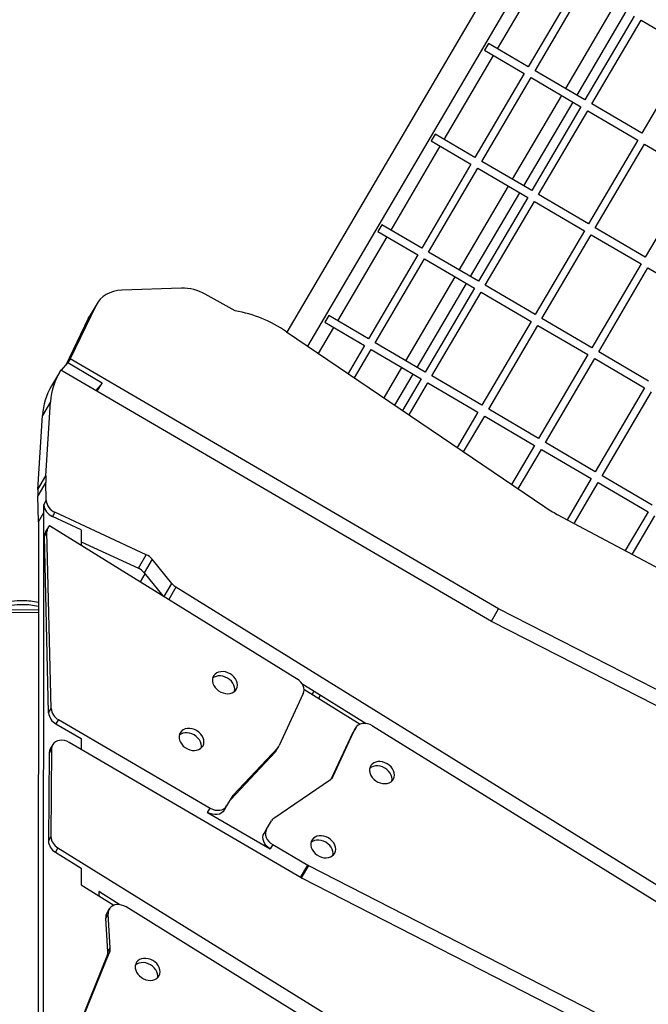
# Model space of a CAD drawing. Units: millimetres. Extents: x -12251.1 to -12199.9, y 20634.3 to 20669.6.
# Drawn here: x -12219.6 to -12219.1, y 20648.6 to 20649.4 of the extents above; entities that cross this region are included whole.
import ezdxf

# ---------------------------------------------------------------- set-up
doc = ezdxf.new("R2010")
doc.units = ezdxf.units.MM
doc.layers.get('0').update_dxf_attribs({"lineweight": 30})

# ---------------------------------------------------------------- blocks, each defined once
blk = doc.blocks.new('מתקן נכים')
at = {"color": 7, "linetype": 'Continuous', "lineweight": 25}
for p, q in [((-2.10799, -0.23663), (-3.69429, -1.15248)), ((-2.09849, -0.25308), (-3.68587, -1.16956)), ((-3.44862, -1.04412), (-3.38453, -1.00712)), ((-3.37103, -1.03051), (-3.43512, -1.06751)), ((-3.45521, -1.0387), (-3.45781, -1.0402)), ((-3.45781, -1.0402), (-3.44031, -1.07051)), ((-3.45262, -1.0372), (-3.45521, -1.0387)), ((-3.43512, -1.06751), (-3.45262, -1.0372)), ((-3.43212, -1.0727), (-3.36803, -1.0357)), ((-3.5179, -1.08412), (-3.45381, -1.04712)), ((-3.81023, -1.06306), (-3.8476, -1.08882)), ((-3.81023, -1.06306), (-3.82058, -1.06903)), ((-3.80901, -1.06228), (-3.81935, -1.06825)), ((-3.74757, -1.08393), (-3.78779, -1.06282)), ((-3.41862, -1.09609), (-3.35453, -1.05909)), ((-3.82058, -1.06903), (-3.85345, -1.09169)), ((-3.82058, -1.06903), (-3.81935, -1.06825)), ((-3.44031, -1.07051), (-3.5044, -1.10751)), ((-3.41362, -1.10475), (-3.34953, -1.06775)), ((-3.5219, -1.0772), (-3.5245, -1.0787)), ((-3.5044, -1.10751), (-3.5219, -1.0772)), ((-3.5014, -1.1127), (-3.43731, -1.0757)), ((-3.43731, -1.0757), (-3.41531, -1.11381)), ((-3.41012, -1.11081), (-3.43212, -1.0727)), ((-3.34603, -1.07381), (-3.41012, -1.11081)), ((-3.5245, -1.0787), (-3.5271, -1.0802)), ((-3.5271, -1.0802), (-3.5096, -1.11051)), ((-3.40712, -1.116), (-3.34303, -1.079)), ((-3.34303, -1.079), (-3.32103, -1.11711)), ((-3.8579, -1.09275), (-3.66766, -1.42063)), ((-3.8576, -1.09328), (-3.85086, -1.0907)), ((-3.8476, -1.08882), (-3.85086, -1.0907)), ((-3.83569, -1.11686), (-3.85086, -1.0907)), ((-3.65833, -1.41503), (-3.8476, -1.08882)), ((-3.58718, -1.12412), (-3.5231, -1.08712)), ((-3.85983, -1.09381), (-3.87018, -1.09978)), ((-3.72049, -1.11905), (-3.7341, -1.09684)), ((-3.4879, -1.13609), (-3.42381, -1.09909)), ((-3.4829, -1.14475), (-3.41881, -1.10775)), ((-3.91799, -1.16319), (-3.88711, -1.11597)), ((-3.90765, -1.15721), (-3.87677, -1.10999)), ((-3.87677, -1.10999), (-3.88711, -1.11597)), ((-3.5096, -1.11051), (-3.57368, -1.14751)), ((-3.57068, -1.1527), (-3.5066, -1.1157)), ((-3.5066, -1.1157), (-3.4846, -1.15381)), ((-3.4794, -1.15081), (-3.5014, -1.1127)), ((-3.41531, -1.11381), (-3.4794, -1.15081)), ((-3.38512, -1.15411), (-3.40712, -1.116)), ((-3.83569, -1.11686), (-3.84242, -1.11943)), ((-3.84185, -1.12042), (-3.83569, -1.11686)), ((-3.59378, -1.1187), (-3.59638, -1.1202)), ((-3.59638, -1.1202), (-3.57888, -1.15051)), ((-3.59118, -1.1172), (-3.59378, -1.1187)), ((-3.57368, -1.14751), (-3.59118, -1.1172)), ((-3.4764, -1.156), (-3.41231, -1.119)), ((-3.41231, -1.119), (-3.39031, -1.15711)), ((-3.32103, -1.11711), (-3.38512, -1.15411)), ((-3.65646, -1.16412), (-3.59238, -1.12712)), ((-3.55718, -1.17609), (-3.4931, -1.13909)), ((-3.69447, -1.1521), (-3.58957, -1.36497)), ((-3.57888, -1.15051), (-3.64296, -1.18751)), ((-3.54868, -1.19081), (-3.57068, -1.1527)), ((-3.55218, -1.18475), (-3.4881, -1.14775)), ((-3.91799, -1.16319), (-3.90765, -1.15721)), ((-3.66306, -1.1587), (-3.66566, -1.1602)), ((-3.66566, -1.1602), (-3.64816, -1.19051)), ((-3.66046, -1.1572), (-3.66306, -1.1587)), ((-3.64296, -1.18751), (-3.66046, -1.1572)), ((-3.63996, -1.1927), (-3.57588, -1.1557)), ((-3.57588, -1.1557), (-3.55388, -1.19381)), ((-3.4846, -1.15381), (-3.54868, -1.19081)), ((-3.54568, -1.196), (-3.4816, -1.159)), ((-3.4816, -1.159), (-3.4596, -1.19711)), ((-3.4544, -1.19411), (-3.4764, -1.156)), ((-3.39031, -1.15711), (-3.4544, -1.19411)), ((-3.92983, -1.18479), (-3.92047, -1.16736)), ((-3.91012, -1.16139), (-3.92047, -1.16736)), ((-3.91669, -1.17361), (-3.91012, -1.16139)), ((-3.68144, -1.17855), (-3.66166, -1.16712)), ((-3.4514, -1.19931), (-3.38731, -1.16231)), ((-3.38731, -1.16231), (-3.36531, -1.20041)), ((-3.92275, -1.18071), (-3.91996, -1.1755)), ((-3.91996, -1.1755), (-3.91669, -1.17361)), ((-4.31656, -1.87336), (-3.92275, -1.18071)), ((-3.92983, -1.18479), (-3.92275, -1.18071)), ((-3.62646, -1.21609), (-3.56238, -1.17909)), ((-3.92983, -1.18479), (-4.32363, -1.87745)), ((-3.91534, -1.18464), (-3.9186, -1.18653)), ((-3.90456, -1.20626), (-3.9186, -1.18653)), ((-3.87089, -1.24706), (-3.91534, -1.18464)), ((-3.64816, -1.19051), (-3.66948, -1.20282)), ((-3.62146, -1.22475), (-3.55738, -1.18775)), ((-3.99487, -1.31504), (-3.93125, -1.19653)), ((-3.9916, -1.31316), (-3.92798, -1.19465)), ((-3.92798, -1.19465), (-3.93125, -1.19653)), ((-3.92555, -1.1921), (-3.92882, -1.19399)), ((-3.9239, -1.19145), (-3.81792, -1.38585)), ((-3.66682, -1.20821), (-3.64516, -1.1957)), ((-3.64516, -1.1957), (-3.62316, -1.23381)), ((-3.61796, -1.23081), (-3.63996, -1.1927)), ((-3.55388, -1.19381), (-3.61796, -1.23081)), ((-3.52368, -1.23411), (-3.54568, -1.196)), ((-3.4596, -1.19711), (-3.52368, -1.23411)), ((-3.61496, -1.236), (-3.55088, -1.199)), ((-3.55088, -1.199), (-3.52888, -1.23711)), ((-3.52068, -1.23931), (-3.4566, -1.20231)), ((-3.4566, -1.20231), (-3.4346, -1.24041)), ((-3.4294, -1.23741), (-3.4514, -1.19931)), ((-3.36531, -1.20041), (-3.4294, -1.23741)), ((-3.90456, -1.20626), (-3.91031, -1.21637)), ((-3.90899, -1.21406), (-3.88124, -1.25303)), ((-3.65486, -1.23248), (-3.63166, -1.21909)), ((-3.65043, -1.24147), (-3.62666, -1.22775)), ((-3.98802, -1.23081), (-3.96391, -1.24474)), ((-3.98702, -1.22908), (-3.96292, -1.243)), ((-3.62316, -1.23381), (-3.64733, -1.24776)), ((-3.59296, -1.27411), (-3.61496, -1.236)), ((-3.64467, -1.25316), (-3.62016, -1.239)), ((-3.62016, -1.239), (-3.59816, -1.27711)), ((-3.52888, -1.23711), (-3.59296, -1.27411)), ((-3.58996, -1.27931), (-3.52588, -1.24231)), ((-3.52588, -1.24231), (-3.50388, -1.28041)), ((-3.49868, -1.27741), (-3.52068, -1.23931)), ((-3.4346, -1.24041), (-3.49868, -1.27741)), ((-3.88124, -1.25303), (-3.87089, -1.24706)), ((-3.49568, -1.28261), (-3.4316, -1.24561)), ((-3.4316, -1.24561), (-3.4096, -1.28371)), ((-3.86873, -1.25222), (-3.87908, -1.25819)), ((-3.87908, -1.25819), (-3.87533, -1.28054)), ((-3.86479, -1.27574), (-3.86873, -1.25222)), ((-3.87893, -1.25908), (-3.88509, -1.26264)), ((-3.87557, -1.27908), (-3.87599, -1.27932)), ((-3.8748, -1.28152), (-3.86479, -1.27574)), ((-3.86344, -1.2796), (-3.87287, -1.28505)), ((-3.64134, -1.68703), (-3.86344, -1.2796)), ((-3.59816, -1.27711), (-3.62518, -1.29271)), ((-3.56796, -1.31741), (-3.58996, -1.27931)), ((-3.50388, -1.28041), (-3.56796, -1.31741)), ((-3.62252, -1.2981), (-3.59516, -1.28231)), ((-3.59516, -1.28231), (-3.57316, -1.32041)), ((-3.56496, -1.32261), (-3.50088, -1.28561)), ((-3.50088, -1.28561), (-3.47888, -1.32371)), ((-3.47368, -1.32071), (-3.49568, -1.28261)), ((-3.99487, -1.31504), (-3.9916, -1.31316)), ((-3.9909, -1.32318), (-3.99416, -1.32507)), ((-3.99416, -1.32507), (-3.98302, -1.34427)), ((-3.9909, -1.32318), (-3.92388, -1.43868)), ((-3.57316, -1.32041), (-3.60303, -1.33766)), ((-3.60037, -1.34305), (-3.57016, -1.32561)), ((-3.57016, -1.32561), (-3.54816, -1.36371)), ((-3.54296, -1.36071), (-3.56496, -1.32261)), ((-3.47888, -1.32371), (-3.54296, -1.36071)), ((-3.53996, -1.36591), (-3.47588, -1.32891)), ((-4.00641, -1.33994), (-4.03986, -1.39788)), ((-4.00641, -1.33994), (-4.00968, -1.34183)), ((-4.00409, -1.33759), (-4.00736, -1.33948)), ((-4.00968, -1.34183), (-4.04312, -1.39976)), ((-3.88994, -1.51887), (-3.99237, -1.34234)), ((-3.98302, -1.34427), (-3.98709, -1.35143)), ((-3.54816, -1.36371), (-3.57957, -1.38185)), ((-3.57635, -1.38692), (-3.54516, -1.36891)), ((-3.54516, -1.36891), (-3.52316, -1.40701)), ((-3.51796, -1.40401), (-3.53996, -1.36591)), ((-3.58418, -1.37457), (-3.44447, -1.59491)), ((-3.81645, -1.39075), (-3.78894, -1.44122)), ((-4.04312, -1.39976), (-4.03986, -1.39788)), ((-3.81931, -1.3978), (-3.85477, -1.42324)), ((-3.81716, -1.39512), (-3.79304, -1.43937)), ((-3.81131, -1.40017), (-3.81367, -1.40153)), ((-4.03943, -1.4078), (-4.04269, -1.40969)), ((-4.03943, -1.4078), (-3.8277, -1.7962)), ((-3.8108, -1.4068), (-3.80844, -1.40544)), ((-3.52316, -1.40701), (-3.55277, -1.42411)), ((-4.04269, -1.40969), (-4.03169, -1.42987)), ((-3.66776, -1.42048), (-3.65833, -1.41503)), ((-3.51234, -1.63726), (-3.65833, -1.41503)), ((-3.54956, -1.42918), (-3.52016, -1.41221)), ((-3.66729, -1.42124), (-3.51953, -1.64617)), ((-4.03169, -1.42987), (-4.03802, -1.441)), ((-3.85979, -1.42599), (-3.90706, -1.44066)), ((-3.85652, -1.4241), (-3.90379, -1.43877)), ((-3.85979, -1.42599), (-3.85652, -1.4241)), ((-3.85854, -1.42545), (-3.85528, -1.42356)), ((-4.03802, -1.441), (-4.02396, -1.4668)), ((-3.92715, -1.44057), (-3.92388, -1.43868)), ((-3.92715, -1.44057), (-3.89951, -1.4882)), ((-3.91216, -1.44343), (-3.91543, -1.44532)), ((-3.90504, -1.43932), (-3.91216, -1.44343)), ((-3.90379, -1.43877), (-3.90706, -1.44066)), ((-3.83247, -1.46469), (-3.80126, -1.4423)), ((-3.83056, -1.46377), (-3.79799, -1.44041)), ((-3.79799, -1.44041), (-3.80126, -1.4423)), ((-3.80126, -1.4423), (-3.80076, -1.44198)), ((-3.79749, -1.44009), (-3.80076, -1.44198)), ((-3.7856, -1.44514), (-3.65061, -1.69277)), ((-4.02878, -1.45197), (-4.03046, -1.45487)), ((-4.01986, -1.46865), (-4.02887, -1.45212)), ((-4.02841, -1.46752), (-4.03168, -1.46941)), ((-3.88549, -1.46923), (-3.83368, -1.4649)), ((-3.83159, -1.46437), (-3.83056, -1.46377)), ((-4.04556, -1.49542), (-4.03423, -1.4722)), ((-4.0423, -1.49353), (-4.03096, -1.47032)), ((-4.03096, -1.47032), (-4.03423, -1.4722)), ((-3.83723, -1.80147), (-4.01652, -1.47257)), ((-3.89779, -1.47563), (-3.89453, -1.47374)), ((-3.89453, -1.47374), (-3.88811, -1.47004)), ((-3.89625, -1.48631), (-3.89951, -1.4882)), ((-3.89625, -1.48631), (-3.88078, -1.51296)), ((-4.09065, -1.53214), (-4.04737, -1.49771)), ((-4.08738, -1.53025), (-4.04411, -1.49582)), ((-4.04411, -1.49582), (-4.04737, -1.49771)), ((-4.04556, -1.49542), (-4.0423, -1.49353)), ((-3.89021, -1.51841), (-3.88078, -1.51296)), ((-3.88041, -1.51357), (-3.88985, -1.51902)), ((-3.7399, -1.74732), (-3.88957, -1.51948)), ((-3.88041, -1.51357), (-3.73074, -1.74141))]:
    blk.add_line(p, q, dxfattribs=at)
at = {"color": 7, "linetype": 'Continuous', "lineweight": 25, "flags": 128}
for points in [[(-3.78779, -1.06282), (-3.79073, -1.06148), (-3.79371, -1.06052), (-3.79669, -1.05995), (-3.79964, -1.05978), (-3.8025, -1.06002), (-3.80525, -1.06065), (-3.80784, -1.06166), (-3.81023, -1.06306)], [(-3.99237, -1.34234), (-3.99349, -1.3407), (-3.99484, -1.33929), (-3.99635, -1.33815), (-3.99797, -1.33733), (-3.99964, -1.33686), (-4.00128, -1.33677), (-4.00284, -1.33704), (-4.00425, -1.33769), (-4.00545, -1.33866), (-4.00641, -1.33994)], [(-3.86029, -1.35728), (-3.86136, -1.35571), (-3.86263, -1.35434), (-3.86406, -1.35322), (-3.8656, -1.35238), (-3.86719, -1.35186), (-3.86877, -1.35168), (-3.87029, -1.35184), (-3.8717, -1.35234), (-3.87293, -1.35315), (-3.87395, -1.35426), (-3.87472, -1.35562), (-3.87521, -1.35717), (-3.87541, -1.35887), (-3.8753, -1.36066), (-3.87489, -1.36246), (-3.8742, -1.36422), (-3.87325, -1.36587), (-3.87208, -1.36734), (-3.87072, -1.3686), (-3.86923, -1.36958), (-3.86765, -1.37026), (-3.86606, -1.37062), (-3.8645, -1.37063), (-3.86303, -1.3703), (-3.86171, -1.36964), (-3.86058, -1.36867), (-3.85968, -1.36743), (-3.85904, -1.36597), (-3.8587, -1.36433), (-3.85865, -1.36258), (-3.85891, -1.36078), (-3.85946, -1.35899), (-3.86029, -1.35728)], [(-3.86356, -1.35917), (-3.86462, -1.3576), (-3.8659, -1.35623), (-3.86733, -1.3551), (-3.86887, -1.35427), (-3.87046, -1.35375), (-3.87204, -1.35356), (-3.87351, -1.35371)], [(-3.86381, -1.37052), (-3.86294, -1.36932), (-3.86231, -1.36786), (-3.86197, -1.36622), (-3.86192, -1.36447), (-3.86218, -1.36267), (-3.86273, -1.36088), (-3.86356, -1.35917)], [(-3.9037, -1.38235), (-3.90477, -1.38078), (-3.90604, -1.37941), (-3.90748, -1.37828), (-3.90901, -1.37745), (-3.9106, -1.37693), (-3.91219, -1.37674), (-3.91371, -1.3769), (-3.91511, -1.3774), (-3.91635, -1.37822), (-3.91737, -1.37932), (-3.91814, -1.38068), (-3.91863, -1.38224), (-3.91882, -1.38394), (-3.91871, -1.38572), (-3.91831, -1.38753), (-3.91762, -1.38928), (-3.91667, -1.39093), (-3.91549, -1.39241), (-3.91413, -1.39366), (-3.91264, -1.39465), (-3.91107, -1.39533), (-3.90947, -1.39568), (-3.90792, -1.39569), (-3.90645, -1.39536), (-3.90512, -1.3947), (-3.90399, -1.39374), (-3.90309, -1.3925), (-3.90246, -1.39104), (-3.90211, -1.3894), (-3.90207, -1.38765), (-3.90233, -1.38585), (-3.90288, -1.38406), (-3.9037, -1.38235)], [(-3.90697, -1.38424), (-3.90804, -1.38267), (-3.90931, -1.38129), (-3.91074, -1.38017), (-3.91228, -1.37933), (-3.91387, -1.37881), (-3.91546, -1.37863), (-3.91692, -1.37878)], [(-3.90722, -1.39558), (-3.90636, -1.39439), (-3.90573, -1.39292), (-3.90538, -1.39129), (-3.90534, -1.38953), (-3.90559, -1.38773), (-3.90615, -1.38594), (-3.90697, -1.38424)], [(-3.81931, -1.3978), (-3.81825, -1.39683), (-3.81741, -1.39562), (-3.81682, -1.39421), (-3.81649, -1.39263), (-3.81644, -1.39096), (-3.81667, -1.38923), (-3.81717, -1.3875), (-3.81792, -1.38585)], [(-3.91543, -1.44532), (-3.91684, -1.44591), (-3.91838, -1.44614), (-3.92, -1.44602), (-3.92164, -1.44553), (-3.92324, -1.44471), (-3.92472, -1.44358), (-3.92604, -1.44218), (-3.92715, -1.44057)], [(-3.92388, -1.43868), (-3.92278, -1.44029), (-3.92146, -1.44169), (-3.91997, -1.44282), (-3.91838, -1.44365), (-3.91674, -1.44413), (-3.91511, -1.44426), (-3.91357, -1.44402), (-3.91216, -1.44343)], [(-3.7856, -1.44514), (-3.78675, -1.44339), (-3.78815, -1.44187), (-3.78974, -1.44066), (-3.79145, -1.4398), (-3.79321, -1.43934), (-3.79494, -1.43929), (-3.79655, -1.43965), (-3.79799, -1.44041)], [(-4.01652, -1.47257), (-4.01755, -1.47098), (-4.01878, -1.46958), (-4.02018, -1.46841), (-4.0217, -1.46752), (-4.02328, -1.46695), (-4.02486, -1.4667), (-4.02639, -1.46679), (-4.02781, -1.46722), (-4.02908, -1.46797), (-4.03014, -1.46902), (-4.03096, -1.47032)], [(-3.89951, -1.4882), (-3.90036, -1.48643), (-3.90092, -1.48459), (-3.90117, -1.48273), (-3.90109, -1.48093), (-3.90069, -1.47926), (-3.89999, -1.47778), (-3.89901, -1.47655), (-3.89779, -1.47563)], [(-3.89453, -1.47374), (-3.89575, -1.47467), (-3.89673, -1.47589), (-3.89743, -1.47737), (-3.89783, -1.47904), (-3.8979, -1.48084), (-3.89766, -1.4827), (-3.8971, -1.48455), (-3.89625, -1.48631)], [(-3.7902, -1.4758), (-3.79126, -1.47423), (-3.79254, -1.47286), (-3.79397, -1.47173), (-3.79551, -1.47089), (-3.7971, -1.47038), (-3.79868, -1.47019), (-3.8002, -1.47035), (-3.8016, -1.47085), (-3.80284, -1.47167), (-3.80386, -1.47277), (-3.80463, -1.47413), (-3.80512, -1.47569), (-3.80532, -1.47739), (-3.80521, -1.47917), (-3.8048, -1.48098), (-3.80411, -1.48273), (-3.80316, -1.48438), (-3.80198, -1.48586), (-3.80063, -1.48711), (-3.79913, -1.48809), (-3.79756, -1.48878), (-3.79597, -1.48913), (-3.79441, -1.48914), (-3.79294, -1.48881), (-3.79162, -1.48815), (-3.79048, -1.48718), (-3.78959, -1.48595), (-3.78895, -1.48448), (-3.78861, -1.48285), (-3.78856, -1.4811), (-3.78882, -1.47929), (-3.78937, -1.47751), (-3.7902, -1.4758)], [(-3.79346, -1.47768), (-3.79453, -1.47611), (-3.7958, -1.47474), (-3.79724, -1.47362), (-3.79877, -1.47278), (-3.80036, -1.47226), (-3.80195, -1.47208), (-3.80342, -1.47223)], [(-3.79371, -1.48903), (-3.79285, -1.48783), (-3.79222, -1.48637), (-3.79187, -1.48473), (-3.79183, -1.48298), (-3.79209, -1.48118), (-3.79264, -1.47939), (-3.79346, -1.47768)], [(-3.85696, -1.50279), (-3.85802, -1.50122), (-3.8593, -1.49985), (-3.86073, -1.49873), (-3.86227, -1.49789), (-3.86386, -1.49737), (-3.86544, -1.49719), (-3.86696, -1.49735), (-3.86836, -1.49785), (-3.8696, -1.49866), (-3.87062, -1.49977), (-3.87139, -1.50113), (-3.87188, -1.50268), (-3.87207, -1.50438), (-3.87197, -1.50617), (-3.87156, -1.50797), (-3.87087, -1.50973), (-3.86992, -1.51137), (-3.86874, -1.51285), (-3.86738, -1.51411), (-3.86589, -1.51509), (-3.86432, -1.51577), (-3.86273, -1.51613), (-3.86117, -1.51614), (-3.8597, -1.51581), (-3.85837, -1.51515), (-3.85724, -1.51418), (-3.85634, -1.51294), (-3.85571, -1.51148), (-3.85537, -1.50984), (-3.85532, -1.50809), (-3.85558, -1.50629), (-3.85613, -1.5045), (-3.85696, -1.50279)], [(-3.86022, -1.50468), (-3.86129, -1.50311), (-3.86256, -1.50174), (-3.86399, -1.50061), (-3.86553, -1.49978), (-3.86712, -1.49926), (-3.86871, -1.49907), (-3.87017, -1.49922)], [(-3.86047, -1.51603), (-3.85961, -1.51483), (-3.85898, -1.51337), (-3.85863, -1.51173), (-3.85859, -1.50998), (-3.85885, -1.50818), (-3.8594, -1.50639), (-3.86022, -1.50468)], [(-4.01898, -1.51804), (-4.02005, -1.51647), (-4.02132, -1.5151), (-4.02275, -1.51397), (-4.02429, -1.51313), (-4.02588, -1.51261), (-4.02746, -1.51243), (-4.02898, -1.51259), (-4.03039, -1.51309), (-4.03162, -1.51391), (-4.03264, -1.51501), (-4.03341, -1.51637), (-4.0339, -1.51793), (-4.0341, -1.51963), (-4.03399, -1.52141), (-4.03358, -1.52322), (-4.03289, -1.52497), (-4.03194, -1.52662), (-4.03077, -1.5281), (-4.02941, -1.52935), (-4.02792, -1.53033), (-4.02634, -1.53102), (-4.02475, -1.53137), (-4.02319, -1.53138), (-4.02172, -1.53105), (-4.0204, -1.53039), (-4.01927, -1.52942), (-4.01837, -1.52819), (-4.01773, -1.52672), (-4.01739, -1.52509), (-4.01734, -1.52334), (-4.0176, -1.52153), (-4.01815, -1.51975), (-4.01898, -1.51804)], [(-4.02225, -1.51992), (-4.02331, -1.51835), (-4.02459, -1.51698), (-4.02602, -1.51586), (-4.02756, -1.51502), (-4.02915, -1.5145), (-4.03073, -1.51432), (-4.0322, -1.51447)], [(-4.0225, -1.53127), (-4.02163, -1.53007), (-4.021, -1.52861), (-4.02066, -1.52697), (-4.02061, -1.52522), (-4.02087, -1.52342), (-4.02142, -1.52163), (-4.02225, -1.51992)]]:
    blk.add_lwpolyline(points, dxfattribs=at)
at = {"color": 7, "linetype": 'Continuous', "lineweight": 25}
for centre, radius, start, end in [((-3.76448, -1.11507), 0.03543, 30.95821, 61.50059), ((-3.83467, -1.13713), 0.05009, 117.6356, 147.1991), ((-3.8449, -1.14319), 0.05023, 120.21069, 147.17911), ((-3.78435, -1.19607), 0.10006, 26.07323, 50.3402), ((-3.86062, -1.18794), 0.05617, 146.83687, 151.79067), ((-3.87097, -1.19391), 0.05617, 146.83687, 151.79067), ((-3.91008, -1.17989), 0.0108, 156.0316, 217.94455), ((-3.90682, -1.178), 0.0108, 156.0316, 217.94455), ((-3.9256, -1.19949), 0.00638, 120.35681, 152.35978), ((-3.92243, -1.19752), 0.00624, 103.54706, 152.63876), ((-3.99834, -1.28068), 0.05415, 60, 77.92957), ((-3.99834, -1.28068), 0.05715, 60, 76.95903), ((-3.99834, -1.28068), 0.05415, 47.39635, 60), ((-3.99834, -1.28068), 0.05715, 48.08886, 60), ((-3.88109, -1.25436), 0.01255, 9.83843, 35.60204), ((-3.89144, -1.26034), 0.01255, 9.83843, 35.60204), ((-3.85259, -1.27365), 0.01237, 189.73596, 208.74607), ((-3.98529, -1.31941), 0.01052, 155.50155, 212.55543), ((-3.98202, -1.31752), 0.01052, 155.50155, 212.55543), ((-4.00419, -1.34492), 0.00629, 120.18373, 150.61483), ((-3.49735, -1.31952), 0.10281, 206.23694, 212.37672), ((-4.03384, -1.40433), 0.01035, 153.81367, 211.16178), ((-4.03057, -1.40244), 0.01035, 153.81367, 211.16178), ((-3.85832, -1.4183), 0.00608, 287.1847, 305.63386), ((-3.65655, -1.41419), 0.01285, 210.12157, 213.2997), ((-3.86159, -1.42016), 0.0061, 287.20176, 299.97618), ((-3.90525, -1.44649), 0.0061, 107.20283, 119.9751), ((-3.90199, -1.4446), 0.0061, 107.20283, 119.9751), ((-3.83416, -1.45871), 0.00621, 274.40722, 305.45559), ((-4.02843, -1.47494), 0.00641, 120.38162, 154.75256), ((-3.885, -1.47547), 0.00626, 94.48883, 119.80465), ((-4.05151, -1.49257), 0.0066, 308.87274, 334.41203), ((-4.04825, -1.49068), 0.0066, 308.87274, 334.41203), ((-3.86967, -1.50652), 0.01285, 210.12157, 213.2997), ((-3.87883, -1.51243), 0.01285, 210.12157, 213.2997)]:
    blk.add_arc(centre, radius, start, end, dxfattribs=at)

msp = doc.modelspace()

# ---------------------------------------------------------------- block references
at = {"rotation": 29.58636384558651}
msp.add_blockref('מתקן נכים', (-12216.70602, 20651.96119), dxfattribs=at)

doc.saveas('drawing.dxf')
